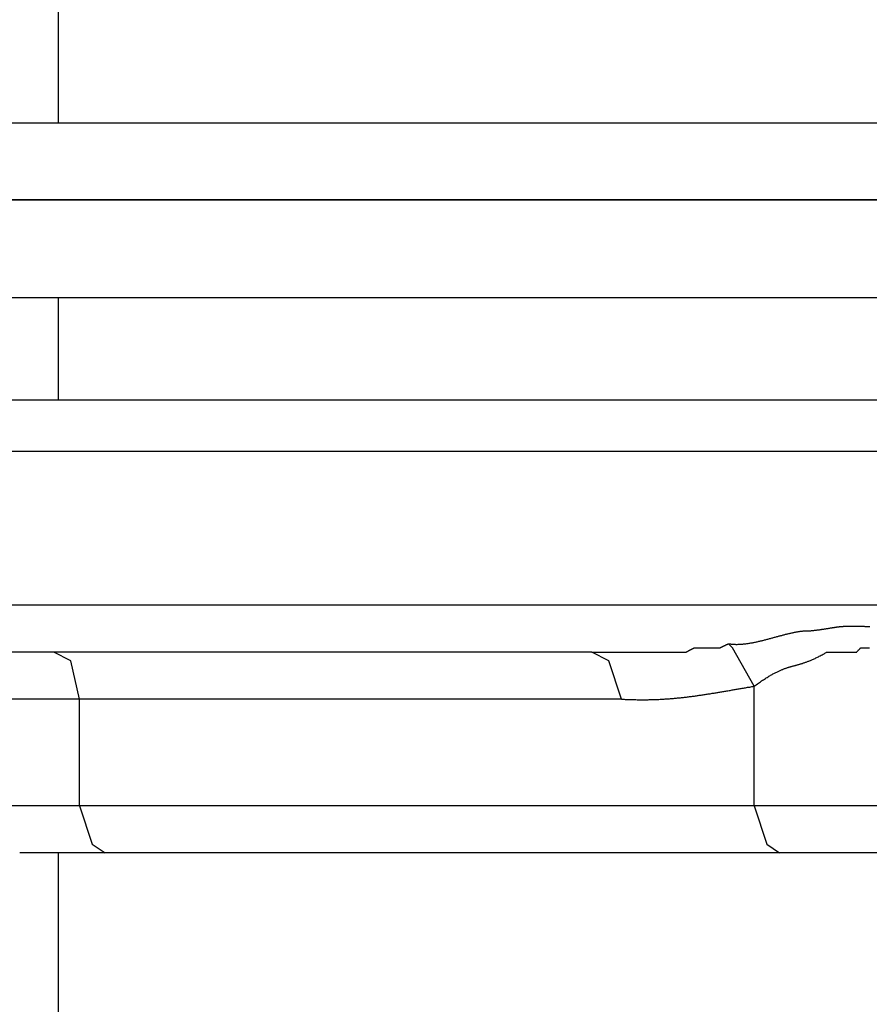
# Model space of a CAD drawing. Extents: x -270 to 317, y -132 to 627.
# Drawn here: x -126 to -110, y 26 to 45 of the extents above; entities that cross this region are included whole.
import ezdxf

# ---------------------------------------------------------------- set-up
doc = ezdxf.new("R2010")
doc.units = 0
doc.layers.add('EBENE_1', color=160, linetype='CONTINUOUS')

msp = doc.modelspace()

# ---------------------------------------------------------------- linework, layer by layer
at = {"layer": 'EBENE_1', "color": 7}
for p, q in [((-125.683, 57.389), (-125.683, 42.953)), ((-134.126, 42.953), (-88.195, 42.953)), ((-134.126, 41.433), (-88.195, 41.433)), ((-84.733, 41.433), (-131.509, 41.433)), ((-84.733, 39.492), (-131.509, 39.492)), ((-125.683, 39.492), (-125.683, 37.465)), ((-84.227, 37.465), (-135.055, 37.465)), ((-83.382, 36.452), (-135.983, 36.452)), ((-83.467, 33.411), (-135.899, 33.411)), ((-115.129, 32.483), (-134.886, 32.483)), ((-111.92, 29.443), (-111.92, 31.808)), ((-125.26, 31.554), (-127.54, 31.554)), ((-125.26, 29.443), (-125.26, 31.554)), ((-114.538, 31.554), (-125.26, 31.554)), ((-125.26, 29.443), (-127.455, 29.443)), ((-111.92, 29.443), (-125.26, 29.443)), ((-107.361, 29.443), (-111.92, 29.443)), ((-124.754, 28.514), (-126.443, 28.514)), ((-125.683, 28.514), (-125.683, 6.056)), ((-111.414, 28.514), (-124.754, 28.514)), ((-107.867, 28.514), (-111.414, 28.514))]:
    msp.add_line(p, q, dxfattribs=at)
for points in [[(-111.92, 31.808), (-112.343, 32.568), (-112.427, 32.651)], [(-125.26, 31.554), (-125.429, 32.314), (-125.767, 32.483)], [(-114.538, 31.554), (-114.791, 32.314), (-115.129, 32.483)], [(-125.26, 29.443), (-125.007, 28.683), (-124.754, 28.514)], [(-111.92, 29.443), (-111.667, 28.683), (-111.414, 28.514)]]:
    msp.add_lwpolyline(points, dxfattribs=at)
for points in [[(-112.427, 32.651, 0), (-112.413, 32.648, 0), (-112.399, 32.647, 0), (-112.384, 32.645, 0), (-112.37, 32.643, 0), (-112.355, 32.642, 0), (-112.341, 32.641, 0), (-112.326, 32.64, 0), (-112.311, 32.639, 0), (-112.296, 32.639, 0), (-112.281, 32.638, 0), (-112.266, 32.638, 0), (-112.251, 32.638, 0), (-112.236, 32.639, 0), (-112.221, 32.639, 0), (-112.206, 32.64, 0), (-112.19, 32.64, 0), (-112.175, 32.641, 0), (-112.159, 32.643, 0), (-112.144, 32.644, 0), (-112.128, 32.645, 0), (-112.113, 32.647, 0), (-112.097, 32.649, 0), (-112.081, 32.651, 0), (-112.065, 32.653, 0), (-112.049, 32.655, 0), (-112.033, 32.657, 0), (-112.018, 32.66, 0), (-112.002, 32.662, 0), (-111.986, 32.665, 0), (-111.969, 32.668, 0), (-111.953, 32.671, 0), (-111.937, 32.674, 0), (-111.921, 32.677, 0), (-111.905, 32.68, 0), (-111.889, 32.683, 0), (-111.873, 32.687, 0), (-111.856, 32.69, 0), (-111.84, 32.694, 0), (-111.824, 32.698, 0), (-111.808, 32.701, 0), (-111.791, 32.705, 0), (-111.775, 32.709, 0), (-111.759, 32.713, 0), (-111.743, 32.717, 0), (-111.726, 32.721, 0), (-111.71, 32.725, 0), (-111.694, 32.729, 0), (-111.677, 32.734, 0), (-111.661, 32.738, 0), (-111.645, 32.742, 0), (-111.629, 32.746, 0), (-111.613, 32.751, 0), (-111.596, 32.755, 0), (-111.58, 32.759, 0), (-111.564, 32.764, 0), (-111.548, 32.768, 0), (-111.532, 32.773, 0), (-111.516, 32.777, 0), (-111.5, 32.781, 0), (-111.484, 32.786, 0), (-111.468, 32.79, 0), (-111.452, 32.794, 0), (-111.436, 32.799, 0), (-111.42, 32.803, 0), (-111.404, 32.807, 0), (-111.389, 32.811, 0), (-111.373, 32.816, 0), (-111.357, 32.82, 0), (-111.342, 32.824, 0), (-111.326, 32.828, 0), (-111.311, 32.832, 0), (-111.296, 32.836, 0), (-111.28, 32.84, 0), (-111.265, 32.843, 0), (-111.25, 32.847, 0), (-111.235, 32.851, 0), (-111.22, 32.855, 0), (-111.205, 32.858, 0), (-111.19, 32.861, 0), (-111.175, 32.865, 0), (-111.16, 32.868, 0), (-111.146, 32.871, 0), (-111.131, 32.874, 0), (-111.117, 32.877, 0), (-111.102, 32.88, 0), (-111.088, 32.883, 0), (-111.074, 32.885, 0), (-111.06, 32.888, 0), (-111.046, 32.89, 0), (-111.032, 32.892, 0), (-111.018, 32.894, 0), (-111.005, 32.896, 0), (-110.991, 32.898, 0), (-110.978, 32.899, 0), (-110.964, 32.901, 0), (-110.951, 32.902, 0), (-110.938, 32.903, 0), (-110.925, 32.904, 0), (-110.913, 32.905, 0), (-110.9, 32.906, 0), (-110.887, 32.906, 0), (-110.875, 32.906, 0), (-110.863, 32.906, 0), (-110.85, 32.906, 0), (-110.838, 32.906, 0), (-110.827, 32.905, 0), (-110.812, 32.906, 0), (-110.797, 32.908, 0), (-110.782, 32.909, 0), (-110.767, 32.911, 0), (-110.752, 32.913, 0), (-110.738, 32.914, 0), (-110.724, 32.916, 0), (-110.711, 32.917, 0), (-110.697, 32.919, 0), (-110.684, 32.92, 0), (-110.672, 32.922, 0), (-110.659, 32.924, 0), (-110.647, 32.925, 0), (-110.635, 32.927, 0), (-110.623, 32.928, 0), (-110.612, 32.93, 0), (-110.6, 32.932, 0), (-110.589, 32.933, 0), (-110.578, 32.935, 0), (-110.568, 32.936, 0), (-110.557, 32.938, 0), (-110.547, 32.939, 0), (-110.537, 32.941, 0), (-110.527, 32.943, 0), (-110.517, 32.944, 0), (-110.507, 32.946, 0), (-110.498, 32.947, 0), (-110.489, 32.949, 0), (-110.479, 32.95, 0), (-110.47, 32.952, 0), (-110.461, 32.953, 0), (-110.453, 32.954, 0), (-110.444, 32.956, 0), (-110.435, 32.957, 0), (-110.427, 32.959, 0), (-110.419, 32.96, 0), (-110.41, 32.962, 0), (-110.402, 32.963, 0), (-110.394, 32.964, 0), (-110.386, 32.965, 0), (-110.378, 32.967, 0), (-110.37, 32.968, 0), (-110.362, 32.969, 0), (-110.354, 32.971, 0), (-110.346, 32.972, 0), (-110.339, 32.973, 0), (-110.331, 32.974, 0), (-110.323, 32.975, 0), (-110.315, 32.977, 0), (-110.308, 32.978, 0), (-110.3, 32.979, 0), (-110.292, 32.98, 0), (-110.284, 32.981, 0), (-110.276, 32.982, 0), (-110.268, 32.983, 0), (-110.26, 32.984, 0), (-110.252, 32.985, 0), (-110.244, 32.986, 0), (-110.236, 32.987, 0), (-110.228, 32.988, 0), (-110.22, 32.989, 0), (-110.211, 32.99, 0), (-110.203, 32.99, 0), (-110.194, 32.991, 0), (-110.186, 32.992, 0), (-110.177, 32.993, 0), (-110.168, 32.993, 0), (-110.159, 32.994, 0), (-110.15, 32.995, 0), (-110.141, 32.995, 0), (-110.131, 32.996, 0), (-110.122, 32.996, 0), (-110.112, 32.997, 0), (-110.102, 32.997, 0), (-110.092, 32.998, 0), (-110.082, 32.998, 0), (-110.071, 32.998, 0), (-110.06, 32.999, 0), (-110.049, 32.999, 0), (-110.038, 32.999, 0), (-110.027, 32.999, 0), (-110.016, 33, 0), (-110.004, 33, 0), (-109.992, 33, 0), (-109.98, 33, 0), (-109.967, 33, 0), (-109.954, 33, 0), (-109.941, 33, 0), (-109.928, 33, 0), (-109.914, 33, 0), (-109.901, 32.999, 0), (-109.886, 32.999, 0), (-109.872, 32.999, 0), (-109.857, 32.998, 0), (-109.842, 32.998, 0), (-109.827, 32.998, 0), (-109.811, 32.997, 0), (-109.795, 32.997, 0), (-109.779, 32.996, 0), (-109.762, 32.996, 0), (-109.745, 32.995, 0), (-109.727, 32.994, 0), (-109.709, 32.993, 0), (-109.691, 32.993, 0), (-109.673, 32.992, 0), (-109.654, 32.991, 0), (-109.632, 32.991, 0)], [(-115.129, 32.483, 0), (-115.116, 32.483, 0), (-115.102, 32.483, 0), (-115.089, 32.483, 0), (-115.076, 32.483, 0), (-115.063, 32.483, 0), (-115.049, 32.483, 0), (-115.036, 32.483, 0), (-115.023, 32.483, 0), (-115.01, 32.483, 0), (-114.996, 32.483, 0), (-114.983, 32.483, 0), (-114.97, 32.483, 0), (-114.957, 32.483, 0), (-114.944, 32.483, 0), (-114.93, 32.483, 0), (-114.917, 32.483, 0), (-114.904, 32.483, 0), (-114.891, 32.483, 0), (-114.877, 32.483, 0), (-114.864, 32.483, 0), (-114.851, 32.483, 0), (-114.838, 32.483, 0), (-114.825, 32.483, 0), (-114.811, 32.483, 0), (-114.798, 32.483, 0), (-114.785, 32.483, 0), (-114.772, 32.483, 0), (-114.758, 32.483, 0), (-114.745, 32.483, 0), (-114.732, 32.483, 0), (-114.719, 32.483, 0), (-114.706, 32.483, 0), (-114.692, 32.483, 0), (-114.679, 32.483, 0), (-114.666, 32.483, 0), (-114.653, 32.483, 0), (-114.639, 32.483, 0), (-114.626, 32.483, 0), (-114.613, 32.483, 0), (-114.6, 32.483, 0), (-114.587, 32.483, 0), (-114.573, 32.483, 0), (-114.56, 32.483, 0), (-114.547, 32.483, 0), (-114.534, 32.483, 0), (-114.52, 32.483, 0), (-114.507, 32.483, 0), (-114.494, 32.483, 0), (-114.481, 32.483, 0), (-114.468, 32.483, 0), (-114.454, 32.483, 0), (-114.441, 32.483, 0), (-114.428, 32.483, 0), (-114.415, 32.483, 0), (-114.402, 32.483, 0), (-114.388, 32.483, 0), (-114.375, 32.483, 0), (-114.362, 32.483, 0), (-114.349, 32.483, 0), (-114.335, 32.483, 0), (-114.322, 32.483, 0), (-114.309, 32.483, 0), (-114.296, 32.483, 0), (-114.283, 32.483, 0), (-114.269, 32.483, 0), (-114.256, 32.483, 0), (-114.243, 32.483, 0), (-114.23, 32.483, 0), (-114.217, 32.483, 0), (-114.203, 32.483, 0), (-114.19, 32.483, 0), (-114.177, 32.483, 0), (-114.164, 32.483, 0), (-114.15, 32.483, 0), (-114.137, 32.483, 0), (-114.124, 32.483, 0), (-114.111, 32.483, 0), (-114.098, 32.483, 0), (-114.084, 32.483, 0), (-114.071, 32.483, 0), (-114.058, 32.483, 0), (-114.045, 32.483, 0), (-114.032, 32.483, 0), (-114.018, 32.483, 0), (-114.005, 32.483, 0), (-113.992, 32.483, 0), (-113.979, 32.483, 0), (-113.965, 32.483, 0), (-113.952, 32.483, 0), (-113.939, 32.483, 0), (-113.926, 32.483, 0), (-113.913, 32.483, 0), (-113.899, 32.483, 0), (-113.886, 32.483, 0), (-113.873, 32.483, 0), (-113.86, 32.483, 0), (-113.847, 32.483, 0), (-113.833, 32.483, 0), (-113.82, 32.483, 0), (-113.807, 32.483, 0), (-113.794, 32.483, 0), (-113.781, 32.483, 0), (-113.778, 32.483, 0), (-113.777, 32.483, 0), (-113.777, 32.483, 0), (-113.776, 32.483, 0), (-113.775, 32.483, 0), (-113.773, 32.483, 0), (-113.771, 32.483, 0), (-113.769, 32.483, 0), (-113.767, 32.483, 0), (-113.765, 32.483, 0), (-113.762, 32.483, 0), (-113.759, 32.483, 0), (-113.756, 32.483, 0), (-113.753, 32.483, 0), (-113.749, 32.483, 0), (-113.745, 32.483, 0), (-113.741, 32.483, 0), (-113.737, 32.483, 0), (-113.733, 32.483, 0), (-113.728, 32.483, 0), (-113.723, 32.483, 0), (-113.719, 32.483, 0), (-113.713, 32.483, 0), (-113.708, 32.483, 0), (-113.703, 32.483, 0), (-113.697, 32.483, 0), (-113.692, 32.483, 0), (-113.686, 32.483, 0), (-113.68, 32.483, 0), (-113.674, 32.483, 0), (-113.667, 32.483, 0), (-113.661, 32.483, 0), (-113.655, 32.483, 0), (-113.648, 32.483, 0), (-113.642, 32.483, 0), (-113.635, 32.483, 0), (-113.628, 32.483, 0), (-113.621, 32.483, 0), (-113.614, 32.483, 0), (-113.607, 32.483, 0), (-113.6, 32.483, 0), (-113.593, 32.483, 0), (-113.586, 32.483, 0), (-113.578, 32.483, 0), (-113.571, 32.483, 0), (-113.564, 32.483, 0), (-113.556, 32.483, 0), (-113.549, 32.483, 0), (-113.541, 32.483, 0), (-113.534, 32.483, 0), (-113.527, 32.483, 0), (-113.519, 32.483, 0), (-113.512, 32.483, 0), (-113.504, 32.483, 0), (-113.497, 32.483, 0), (-113.489, 32.483, 0), (-113.482, 32.483, 0), (-113.475, 32.483, 0), (-113.467, 32.483, 0), (-113.46, 32.483, 0), (-113.453, 32.483, 0), (-113.446, 32.483, 0), (-113.439, 32.483, 0), (-113.432, 32.483, 0), (-113.425, 32.483, 0), (-113.418, 32.483, 0), (-113.411, 32.483, 0), (-113.404, 32.483, 0), (-113.398, 32.483, 0), (-113.391, 32.483, 0), (-113.385, 32.483, 0), (-113.379, 32.483, 0), (-113.373, 32.483, 0), (-113.367, 32.483, 0), (-113.361, 32.483, 0), (-113.355, 32.483, 0), (-113.349, 32.483, 0), (-113.344, 32.483, 0), (-113.338, 32.483, 0), (-113.333, 32.483, 0), (-113.328, 32.483, 0), (-113.323, 32.483, 0), (-113.319, 32.483, 0), (-113.314, 32.483, 0), (-113.31, 32.483, 0), (-113.306, 32.483, 0), (-113.302, 32.483, 0), (-113.298, 32.483, 0), (-113.295, 32.483, 0), (-113.291, 32.483, 0), (-113.288, 32.483, 0), (-113.285, 32.483, 0), (-113.283, 32.483, 0), (-113.281, 32.483, 0), (-113.278, 32.483, 0), (-113.277, 32.483, 0), (-113.275, 32.483, 0), (-113.274, 32.483, 0), (-113.272, 32.483, 0), (-113.272, 32.483, 0), (-113.271, 32.483, 0), (-113.271, 32.483, 0), (-113.271, 32.483, 0), (-113.271, 32.483, 0), (-113.27, 32.483, 0), (-113.27, 32.483, 0), (-113.27, 32.484, 0), (-113.269, 32.484, 0), (-113.269, 32.484, 0), (-113.268, 32.484, 0), (-113.267, 32.485, 0), (-113.267, 32.485, 0), (-113.266, 32.486, 0), (-113.265, 32.486, 0), (-113.264, 32.487, 0), (-113.263, 32.487, 0), (-113.261, 32.488, 0), (-113.26, 32.489, 0), (-113.259, 32.489, 0), (-113.258, 32.49, 0), (-113.256, 32.491, 0), (-113.255, 32.491, 0), (-113.253, 32.492, 0), (-113.251, 32.493, 0), (-113.25, 32.494, 0), (-113.248, 32.495, 0), (-113.246, 32.496, 0), (-113.244, 32.496, 0), (-113.243, 32.497, 0), (-113.241, 32.498, 0), (-113.239, 32.499, 0), (-113.237, 32.5, 0), (-113.235, 32.502, 0), (-113.232, 32.502, 0), (-113.23, 32.504, 0), (-113.228, 32.505, 0), (-113.226, 32.506, 0), (-113.224, 32.507, 0), (-113.221, 32.508, 0), (-113.219, 32.509, 0), (-113.217, 32.51, 0), (-113.215, 32.512, 0), (-113.212, 32.513, 0), (-113.21, 32.514, 0), (-113.207, 32.515, 0), (-113.205, 32.516, 0), (-113.203, 32.518, 0), (-113.2, 32.519, 0), (-113.198, 32.52, 0), (-113.195, 32.521, 0), (-113.193, 32.523, 0), (-113.19, 32.524, 0), (-113.188, 32.525, 0), (-113.185, 32.526, 0), (-113.183, 32.528, 0), (-113.18, 32.529, 0), (-113.178, 32.53, 0), (-113.176, 32.531, 0), (-113.173, 32.533, 0), (-113.171, 32.534, 0), (-113.168, 32.535, 0), (-113.166, 32.536, 0), (-113.163, 32.538, 0), (-113.161, 32.539, 0), (-113.159, 32.54, 0), (-113.156, 32.541, 0), (-113.154, 32.542, 0), (-113.152, 32.543, 0), (-113.15, 32.544, 0), (-113.147, 32.546, 0), (-113.145, 32.547, 0), (-113.143, 32.548, 0), (-113.141, 32.549, 0), (-113.139, 32.55, 0), (-113.137, 32.551, 0), (-113.135, 32.552, 0), (-113.133, 32.553, 0), (-113.131, 32.554, 0), (-113.129, 32.555, 0), (-113.127, 32.556, 0), (-113.125, 32.557, 0), (-113.124, 32.558, 0), (-113.122, 32.559, 0), (-113.12, 32.559, 0), (-113.119, 32.56, 0), (-113.117, 32.561, 0), (-113.116, 32.562, 0), (-113.114, 32.562, 0), (-113.113, 32.563, 0), (-113.112, 32.564, 0), (-113.111, 32.564, 0), (-113.11, 32.565, 0), (-113.108, 32.565, 0), (-113.108, 32.566, 0), (-113.107, 32.566, 0), (-113.106, 32.567, 0), (-113.105, 32.567, 0), (-113.104, 32.567, 0), (-113.104, 32.568, 0), (-113.103, 32.568, 0), (-113.103, 32.568, 0), (-113.103, 32.568, 0), (-113.103, 32.568, 0), (-113.102, 32.568, 0), (-113.102, 32.568, 0), (-113.102, 32.568, 0), (-113.102, 32.568, 0), (-113.101, 32.568, 0), (-113.1, 32.568, 0), (-113.098, 32.568, 0), (-113.097, 32.568, 0), (-113.095, 32.568, 0), (-113.093, 32.568, 0), (-113.09, 32.568, 0), (-113.088, 32.568, 0), (-113.085, 32.568, 0), (-113.082, 32.568, 0), (-113.079, 32.568, 0), (-113.075, 32.568, 0), (-113.071, 32.568, 0), (-113.067, 32.568, 0), (-113.063, 32.568, 0), (-113.059, 32.568, 0), (-113.055, 32.568, 0), (-113.05, 32.568, 0), (-113.045, 32.568, 0), (-113.04, 32.568, 0), (-113.035, 32.568, 0), (-113.03, 32.568, 0), (-113.024, 32.568, 0), (-113.018, 32.568, 0), (-113.013, 32.568, 0), (-113.007, 32.568, 0), (-113.001, 32.568, 0), (-112.995, 32.568, 0), (-112.988, 32.568, 0), (-112.982, 32.568, 0), (-112.975, 32.568, 0), (-112.969, 32.568, 0), (-112.962, 32.568, 0), (-112.955, 32.568, 0), (-112.948, 32.568, 0), (-112.941, 32.568, 0), (-112.934, 32.568, 0), (-112.927, 32.568, 0), (-112.92, 32.568, 0), (-112.913, 32.568, 0), (-112.906, 32.568, 0), (-112.898, 32.568, 0), (-112.891, 32.568, 0), (-112.884, 32.568, 0), (-112.876, 32.568, 0), (-112.869, 32.568, 0), (-112.862, 32.568, 0), (-112.854, 32.568, 0), (-112.847, 32.568, 0), (-112.839, 32.568, 0), (-112.832, 32.568, 0), (-112.824, 32.568, 0), (-112.817, 32.568, 0), (-112.81, 32.568, 0), (-112.802, 32.568, 0), (-112.795, 32.568, 0), (-112.788, 32.568, 0), (-112.78, 32.568, 0), (-112.773, 32.568, 0), (-112.766, 32.568, 0), (-112.759, 32.568, 0), (-112.752, 32.568, 0), (-112.745, 32.568, 0), (-112.738, 32.568, 0), (-112.732, 32.568, 0), (-112.725, 32.568, 0), (-112.719, 32.568, 0), (-112.712, 32.568, 0), (-112.706, 32.568, 0), (-112.7, 32.568, 0), (-112.693, 32.568, 0), (-112.688, 32.568, 0), (-112.682, 32.568, 0), (-112.676, 32.568, 0), (-112.67, 32.568, 0), (-112.665, 32.568, 0), (-112.66, 32.568, 0), (-112.655, 32.568, 0), (-112.65, 32.568, 0), (-112.645, 32.568, 0), (-112.641, 32.568, 0), (-112.636, 32.568, 0), (-112.632, 32.568, 0), (-112.628, 32.568, 0), (-112.624, 32.568, 0), (-112.621, 32.568, 0), (-112.617, 32.568, 0), (-112.614, 32.568, 0), (-112.611, 32.568, 0), (-112.608, 32.568, 0), (-112.606, 32.568, 0), (-112.604, 32.568, 0), (-112.602, 32.568, 0), (-112.6, 32.568, 0), (-112.599, 32.568, 0), (-112.597, 32.568, 0), (-112.596, 32.568, 0), (-112.596, 32.568, 0), (-112.595, 32.568, 0), (-112.595, 32.568, 0), (-112.595, 32.568, 0), (-112.595, 32.569, 0), (-112.595, 32.569, 0), (-112.595, 32.569, 0), (-112.594, 32.569, 0), (-112.594, 32.569, 0), (-112.593, 32.569, 0), (-112.592, 32.57, 0), (-112.592, 32.57, 0), (-112.591, 32.571, 0), (-112.59, 32.571, 0), (-112.589, 32.572, 0), (-112.588, 32.572, 0), (-112.587, 32.573, 0), (-112.585, 32.573, 0), (-112.584, 32.574, 0), (-112.583, 32.575, 0), (-112.581, 32.575, 0), (-112.58, 32.576, 0), (-112.578, 32.577, 0), (-112.577, 32.578, 0), (-112.575, 32.578, 0), (-112.573, 32.579, 0), (-112.572, 32.58, 0), (-112.57, 32.581, 0), (-112.568, 32.582, 0), (-112.566, 32.583, 0), (-112.564, 32.584, 0), (-112.562, 32.585, 0), (-112.56, 32.586, 0), (-112.558, 32.587, 0), (-112.556, 32.588, 0), (-112.554, 32.589, 0), (-112.551, 32.59, 0), (-112.549, 32.591, 0), (-112.547, 32.592, 0), (-112.545, 32.593, 0), (-112.542, 32.594, 0), (-112.54, 32.595, 0), (-112.538, 32.597, 0), (-112.535, 32.598, 0), (-112.533, 32.599, 0), (-112.531, 32.6, 0), (-112.528, 32.601, 0), (-112.526, 32.602, 0), (-112.523, 32.604, 0), (-112.521, 32.605, 0), (-112.518, 32.606, 0), (-112.516, 32.607, 0), (-112.513, 32.608, 0), (-112.511, 32.61, 0), (-112.508, 32.611, 0), (-112.506, 32.612, 0), (-112.504, 32.613, 0), (-112.501, 32.614, 0), (-112.499, 32.616, 0), (-112.496, 32.617, 0), (-112.494, 32.618, 0), (-112.491, 32.619, 0), (-112.489, 32.62, 0), (-112.487, 32.622, 0), (-112.484, 32.623, 0), (-112.482, 32.624, 0), (-112.48, 32.625, 0), (-112.477, 32.626, 0), (-112.475, 32.627, 0), (-112.473, 32.628, 0), (-112.471, 32.63, 0), (-112.468, 32.631, 0), (-112.466, 32.632, 0), (-112.464, 32.633, 0), (-112.462, 32.634, 0), (-112.46, 32.635, 0), (-112.458, 32.636, 0), (-112.456, 32.637, 0), (-112.454, 32.638, 0), (-112.452, 32.638, 0), (-112.451, 32.639, 0), (-112.449, 32.64, 0), (-112.447, 32.641, 0), (-112.445, 32.642, 0), (-112.444, 32.643, 0), (-112.442, 32.643, 0), (-112.441, 32.644, 0), (-112.439, 32.645, 0), (-112.438, 32.645, 0), (-112.437, 32.646, 0), (-112.436, 32.647, 0), (-112.435, 32.647, 0), (-112.433, 32.648, 0), (-112.432, 32.648, 0), (-112.432, 32.649, 0), (-112.431, 32.649, 0), (-112.43, 32.649, 0), (-112.429, 32.65, 0), (-112.429, 32.65, 0), (-112.428, 32.65, 0), (-112.428, 32.65, 0), (-112.427, 32.651, 0), (-112.427, 32.651, 0), (-112.427, 32.651, 0), (-112.427, 32.651, 0)], [(-111.92, 31.808, 0), (-111.898, 31.825, 0), (-111.876, 31.84, 0), (-111.854, 31.856, 0), (-111.833, 31.871, 0), (-111.812, 31.885, 0), (-111.792, 31.899, 0), (-111.772, 31.913, 0), (-111.753, 31.926, 0), (-111.734, 31.938, 0), (-111.715, 31.951, 0), (-111.696, 31.962, 0), (-111.678, 31.974, 0), (-111.661, 31.985, 0), (-111.643, 31.995, 0), (-111.626, 32.006, 0), (-111.61, 32.016, 0), (-111.593, 32.025, 0), (-111.577, 32.035, 0), (-111.561, 32.043, 0), (-111.546, 32.052, 0), (-111.531, 32.06, 0), (-111.516, 32.068, 0), (-111.501, 32.076, 0), (-111.486, 32.083, 0), (-111.472, 32.09, 0), (-111.458, 32.097, 0), (-111.444, 32.104, 0), (-111.431, 32.11, 0), (-111.417, 32.116, 0), (-111.404, 32.122, 0), (-111.391, 32.127, 0), (-111.379, 32.133, 0), (-111.366, 32.138, 0), (-111.353, 32.143, 0), (-111.341, 32.148, 0), (-111.329, 32.152, 0), (-111.317, 32.157, 0), (-111.305, 32.161, 0), (-111.293, 32.165, 0), (-111.282, 32.169, 0), (-111.27, 32.173, 0), (-111.258, 32.177, 0), (-111.247, 32.181, 0), (-111.236, 32.184, 0), (-111.225, 32.188, 0), (-111.213, 32.191, 0), (-111.202, 32.194, 0), (-111.191, 32.197, 0), (-111.18, 32.2, 0), (-111.169, 32.204, 0), (-111.158, 32.207, 0), (-111.147, 32.21, 0), (-111.136, 32.213, 0), (-111.125, 32.216, 0), (-111.114, 32.219, 0), (-111.103, 32.222, 0), (-111.091, 32.225, 0), (-111.08, 32.228, 0), (-111.069, 32.231, 0), (-111.058, 32.234, 0), (-111.046, 32.237, 0), (-111.035, 32.24, 0), (-111.023, 32.244, 0), (-111.012, 32.247, 0), (-111, 32.251, 0), (-110.988, 32.254, 0), (-110.976, 32.258, 0), (-110.964, 32.262, 0), (-110.952, 32.266, 0), (-110.939, 32.27, 0), (-110.927, 32.274, 0), (-110.914, 32.278, 0), (-110.901, 32.283, 0), (-110.888, 32.288, 0), (-110.875, 32.292, 0), (-110.861, 32.297, 0), (-110.848, 32.303, 0), (-110.834, 32.308, 0), (-110.82, 32.314, 0), (-110.805, 32.32, 0), (-110.791, 32.326, 0), (-110.776, 32.333, 0), (-110.761, 32.339, 0), (-110.745, 32.346, 0), (-110.73, 32.353, 0), (-110.714, 32.361, 0), (-110.697, 32.369, 0), (-110.681, 32.377, 0), (-110.664, 32.385, 0), (-110.647, 32.394, 0), (-110.629, 32.403, 0), (-110.611, 32.412, 0), (-110.593, 32.422, 0), (-110.575, 32.432, 0), (-110.556, 32.443, 0), (-110.536, 32.453, 0), (-110.517, 32.465, 0), (-110.496, 32.476, 0), (-110.485, 32.483, 0), (-110.484, 32.483, 0), (-110.484, 32.483, 0), (-110.482, 32.483, 0), (-110.481, 32.483, 0), (-110.479, 32.483, 0), (-110.477, 32.483, 0), (-110.475, 32.483, 0), (-110.472, 32.483, 0), (-110.469, 32.483, 0), (-110.466, 32.483, 0), (-110.463, 32.483, 0), (-110.459, 32.483, 0), (-110.455, 32.483, 0), (-110.45, 32.483, 0), (-110.446, 32.483, 0), (-110.441, 32.483, 0), (-110.436, 32.483, 0), (-110.43, 32.483, 0), (-110.425, 32.483, 0), (-110.419, 32.483, 0), (-110.413, 32.483, 0), (-110.407, 32.483, 0), (-110.4, 32.483, 0), (-110.394, 32.483, 0), (-110.387, 32.483, 0), (-110.38, 32.483, 0), (-110.373, 32.483, 0), (-110.366, 32.483, 0), (-110.358, 32.483, 0), (-110.351, 32.483, 0), (-110.343, 32.483, 0), (-110.335, 32.483, 0), (-110.327, 32.483, 0), (-110.319, 32.483, 0), (-110.311, 32.483, 0), (-110.302, 32.483, 0), (-110.294, 32.483, 0), (-110.285, 32.483, 0), (-110.277, 32.483, 0), (-110.268, 32.483, 0), (-110.259, 32.483, 0), (-110.251, 32.483, 0), (-110.242, 32.483, 0), (-110.233, 32.483, 0), (-110.224, 32.483, 0), (-110.215, 32.483, 0), (-110.206, 32.483, 0), (-110.197, 32.483, 0), (-110.188, 32.483, 0), (-110.179, 32.483, 0), (-110.17, 32.483, 0), (-110.161, 32.483, 0), (-110.152, 32.483, 0), (-110.143, 32.483, 0), (-110.134, 32.483, 0), (-110.126, 32.483, 0), (-110.117, 32.483, 0), (-110.108, 32.483, 0), (-110.099, 32.483, 0), (-110.091, 32.483, 0), (-110.082, 32.483, 0), (-110.074, 32.483, 0), (-110.066, 32.483, 0), (-110.057, 32.483, 0), (-110.049, 32.483, 0), (-110.041, 32.483, 0), (-110.034, 32.483, 0), (-110.026, 32.483, 0), (-110.018, 32.483, 0), (-110.011, 32.483, 0), (-110.004, 32.483, 0), (-109.996, 32.483, 0), (-109.99, 32.483, 0), (-109.983, 32.483, 0), (-109.976, 32.483, 0), (-109.97, 32.483, 0), (-109.964, 32.483, 0), (-109.958, 32.483, 0), (-109.952, 32.483, 0), (-109.946, 32.483, 0), (-109.941, 32.483, 0), (-109.936, 32.483, 0), (-109.931, 32.483, 0), (-109.927, 32.483, 0), (-109.922, 32.483, 0), (-109.918, 32.483, 0), (-109.915, 32.483, 0), (-109.911, 32.483, 0), (-109.908, 32.483, 0), (-109.905, 32.483, 0), (-109.903, 32.483, 0), (-109.9, 32.483, 0), (-109.898, 32.483, 0), (-109.897, 32.483, 0), (-109.895, 32.483, 0), (-109.895, 32.483, 0), (-109.894, 32.483, 0), (-109.894, 32.483, 0), (-109.894, 32.483, 0), (-109.894, 32.483, 0), (-109.893, 32.483, 0), (-109.893, 32.483, 0), (-109.893, 32.484, 0), (-109.893, 32.484, 0), (-109.893, 32.484, 0), (-109.892, 32.485, 0), (-109.892, 32.485, 0), (-109.891, 32.486, 0), (-109.891, 32.486, 0), (-109.89, 32.486, 0), (-109.89, 32.487, 0), (-109.889, 32.488, 0), (-109.888, 32.488, 0), (-109.888, 32.489, 0), (-109.887, 32.49, 0), (-109.886, 32.49, 0), (-109.886, 32.491, 0), (-109.885, 32.492, 0), (-109.884, 32.493, 0), (-109.883, 32.494, 0), (-109.882, 32.495, 0), (-109.881, 32.496, 0), (-109.88, 32.497, 0), (-109.879, 32.498, 0), (-109.878, 32.499, 0), (-109.877, 32.5, 0), (-109.876, 32.501, 0), (-109.875, 32.502, 0), (-109.874, 32.503, 0), (-109.873, 32.504, 0), (-109.872, 32.505, 0), (-109.871, 32.506, 0), (-109.869, 32.508, 0), (-109.868, 32.509, 0), (-109.867, 32.51, 0), (-109.866, 32.511, 0), (-109.865, 32.512, 0), (-109.863, 32.514, 0), (-109.862, 32.515, 0), (-109.861, 32.516, 0), (-109.86, 32.517, 0), (-109.858, 32.519, 0), (-109.857, 32.52, 0), (-109.856, 32.521, 0), (-109.855, 32.523, 0), (-109.853, 32.524, 0), (-109.852, 32.525, 0), (-109.851, 32.526, 0), (-109.849, 32.528, 0), (-109.848, 32.529, 0), (-109.847, 32.53, 0), (-109.846, 32.532, 0), (-109.844, 32.533, 0), (-109.843, 32.534, 0), (-109.842, 32.535, 0), (-109.841, 32.537, 0), (-109.839, 32.538, 0), (-109.838, 32.539, 0), (-109.837, 32.54, 0), (-109.836, 32.542, 0), (-109.834, 32.543, 0), (-109.833, 32.544, 0), (-109.832, 32.545, 0), (-109.831, 32.546, 0), (-109.83, 32.547, 0), (-109.829, 32.549, 0), (-109.828, 32.55, 0), (-109.827, 32.551, 0), (-109.825, 32.552, 0), (-109.824, 32.553, 0), (-109.823, 32.554, 0), (-109.822, 32.555, 0), (-109.822, 32.556, 0), (-109.821, 32.557, 0), (-109.82, 32.558, 0), (-109.819, 32.559, 0), (-109.818, 32.559, 0), (-109.817, 32.56, 0), (-109.816, 32.561, 0), (-109.816, 32.562, 0), (-109.815, 32.562, 0), (-109.814, 32.563, 0), (-109.814, 32.564, 0), (-109.813, 32.564, 0), (-109.812, 32.565, 0), (-109.812, 32.566, 0), (-109.811, 32.566, 0), (-109.811, 32.566, 0), (-109.811, 32.567, 0), (-109.81, 32.567, 0), (-109.81, 32.568, 0), (-109.81, 32.568, 0), (-109.81, 32.568, 0), (-109.809, 32.568, 0), (-109.809, 32.568, 0), (-109.809, 32.568, 0), (-109.809, 32.568, 0), (-109.809, 32.568, 0), (-109.809, 32.568, 0), (-109.808, 32.568, 0), (-109.807, 32.568, 0), (-109.806, 32.568, 0), (-109.805, 32.568, 0), (-109.804, 32.568, 0), (-109.802, 32.568, 0), (-109.801, 32.568, 0), (-109.799, 32.568, 0), (-109.797, 32.568, 0), (-109.795, 32.568, 0), (-109.793, 32.568, 0), (-109.79, 32.568, 0), (-109.787, 32.568, 0), (-109.785, 32.568, 0), (-109.782, 32.568, 0), (-109.779, 32.568, 0), (-109.776, 32.568, 0), (-109.772, 32.568, 0), (-109.769, 32.568, 0), (-109.765, 32.568, 0), (-109.762, 32.568, 0), (-109.758, 32.568, 0), (-109.754, 32.568, 0), (-109.75, 32.568, 0), (-109.746, 32.568, 0), (-109.742, 32.568, 0), (-109.738, 32.568, 0), (-109.733, 32.568, 0), (-109.729, 32.568, 0), (-109.724, 32.568, 0), (-109.72, 32.568, 0), (-109.715, 32.568, 0), (-109.711, 32.568, 0), (-109.706, 32.568, 0), (-109.701, 32.568, 0), (-109.696, 32.568, 0), (-109.691, 32.568, 0), (-109.686, 32.568, 0), (-109.681, 32.568, 0), (-109.676, 32.568, 0), (-109.671, 32.568, 0), (-109.666, 32.568, 0), (-109.661, 32.568, 0), (-109.656, 32.568, 0), (-109.651, 32.568, 0), (-109.646, 32.568, 0), (-109.641, 32.568, 0), (-109.636, 32.568, 0)], [(-114.538, 31.554, 0), (-114.514, 31.553, 0), (-114.49, 31.552, 0), (-114.466, 31.55, 0), (-114.442, 31.549, 0), (-114.419, 31.548, 0), (-114.395, 31.547, 0), (-114.372, 31.547, 0), (-114.349, 31.546, 0), (-114.326, 31.545, 0), (-114.303, 31.545, 0), (-114.28, 31.544, 0), (-114.257, 31.544, 0), (-114.234, 31.543, 0), (-114.212, 31.543, 0), (-114.189, 31.543, 0), (-114.167, 31.543, 0), (-114.145, 31.542, 0), (-114.122, 31.542, 0), (-114.1, 31.542, 0), (-114.078, 31.543, 0), (-114.056, 31.543, 0), (-114.035, 31.543, 0), (-114.013, 31.543, 0), (-113.991, 31.544, 0), (-113.97, 31.544, 0), (-113.948, 31.545, 0), (-113.927, 31.545, 0), (-113.905, 31.546, 0), (-113.884, 31.547, 0), (-113.863, 31.547, 0), (-113.842, 31.548, 0), (-113.821, 31.549, 0), (-113.8, 31.55, 0), (-113.779, 31.551, 0), (-113.758, 31.552, 0), (-113.738, 31.553, 0), (-113.717, 31.555, 0), (-113.696, 31.556, 0), (-113.676, 31.557, 0), (-113.655, 31.558, 0), (-113.635, 31.56, 0), (-113.614, 31.561, 0), (-113.594, 31.563, 0), (-113.574, 31.564, 0), (-113.554, 31.566, 0), (-113.533, 31.568, 0), (-113.513, 31.569, 0), (-113.493, 31.571, 0), (-113.473, 31.573, 0), (-113.453, 31.575, 0), (-113.433, 31.577, 0), (-113.413, 31.579, 0), (-113.394, 31.581, 0), (-113.374, 31.583, 0), (-113.354, 31.585, 0), (-113.334, 31.587, 0), (-113.315, 31.589, 0), (-113.295, 31.591, 0), (-113.275, 31.594, 0), (-113.256, 31.596, 0), (-113.236, 31.598, 0), (-113.216, 31.601, 0), (-113.197, 31.603, 0), (-113.177, 31.606, 0), (-113.158, 31.608, 0), (-113.138, 31.611, 0), (-113.119, 31.613, 0), (-113.099, 31.616, 0), (-113.08, 31.619, 0), (-113.061, 31.621, 0), (-113.041, 31.624, 0), (-113.022, 31.627, 0), (-113.002, 31.63, 0), (-112.983, 31.633, 0), (-112.964, 31.635, 0), (-112.944, 31.638, 0), (-112.925, 31.641, 0), (-112.905, 31.644, 0), (-112.886, 31.647, 0), (-112.867, 31.65, 0), (-112.847, 31.653, 0), (-112.828, 31.656, 0), (-112.808, 31.659, 0), (-112.789, 31.662, 0), (-112.769, 31.665, 0), (-112.75, 31.669, 0), (-112.731, 31.672, 0), (-112.711, 31.675, 0), (-112.691, 31.678, 0), (-112.672, 31.681, 0), (-112.652, 31.684, 0), (-112.633, 31.688, 0), (-112.613, 31.691, 0), (-112.594, 31.694, 0), (-112.574, 31.698, 0), (-112.554, 31.701, 0), (-112.535, 31.704, 0), (-112.515, 31.708, 0), (-112.495, 31.711, 0), (-112.475, 31.715, 0), (-112.455, 31.718, 0), (-112.435, 31.721, 0), (-112.415, 31.725, 0), (-112.395, 31.728, 0), (-112.375, 31.732, 0), (-112.355, 31.735, 0), (-112.335, 31.738, 0), (-112.315, 31.742, 0), (-112.295, 31.745, 0), (-112.274, 31.749, 0), (-112.254, 31.753, 0), (-112.234, 31.756, 0), (-112.213, 31.759, 0), (-112.193, 31.763, 0), (-112.172, 31.766, 0), (-112.152, 31.77, 0), (-112.131, 31.773, 0), (-112.11, 31.777, 0), (-112.089, 31.78, 0), (-112.068, 31.784, 0), (-112.047, 31.788, 0), (-112.026, 31.791, 0), (-112.005, 31.794, 0), (-111.984, 31.798, 0), (-111.963, 31.801, 0), (-111.941, 31.805, 0), (-111.92, 31.808, 0)]]:
    msp.add_polyline3d(points, dxfattribs=at)

doc.saveas('drawing.dxf')
